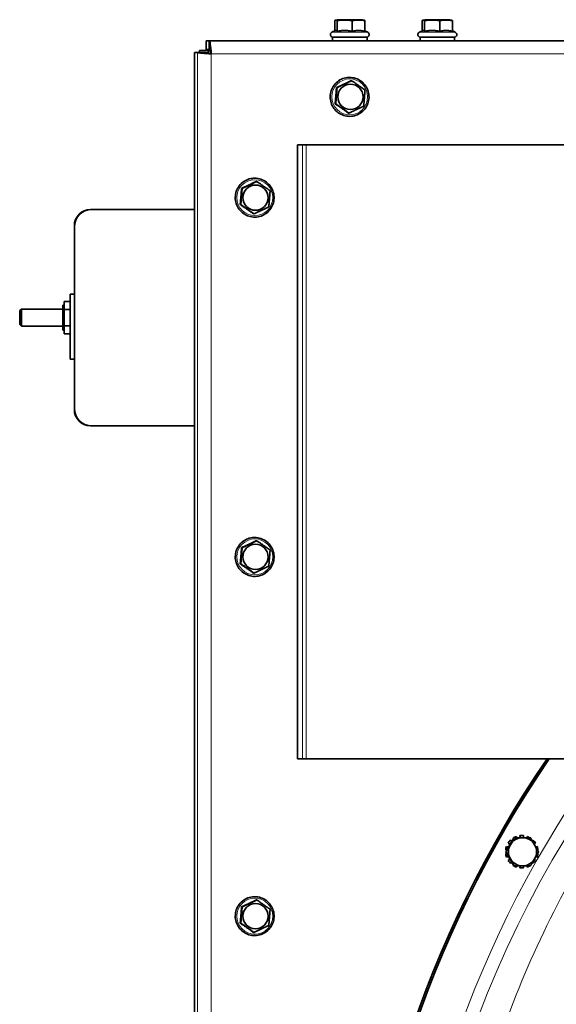
# Model space of a CAD drawing. Units: millimetres. Extents: x -5260 to 3809, y -4406 to 2304.
# Drawn here: x -509 to -261, y -3153 to -2698 of the extents above; entities that cross this region are included whole.
import ezdxf

# ---------------------------------------------------------------- set-up
doc = ezdxf.new("R2010")
doc.units = ezdxf.units.MM
doc.layers.add('Widoczne (ISO)', color=1, linetype='Continuous', lineweight=35)
doc.layers.add('Widoczne wąskie (ISO)', color=3, linetype='Continuous', lineweight=9)

msp = doc.modelspace()

# ---------------------------------------------------------------- linework, layer by layer
at = {"layer": 'Widoczne (ISO)'}
for p, q in [((-363.47, -2702.91), (-363.47, -2698.16)), ((-362.34, -2697.72), (-363.06, -2697.91)), ((-362.37, -2703.16), (-362.37, -2698.16)), ((-350.64, -2697.72), (-362.34, -2697.72)), ((-355.39, -2703.16), (-355.39, -2698.16)), ((-350.64, -2697.72), (-349.92, -2697.91)), ((-349.51, -2703.16), (-349.51, -2698.16)), ((-322.97, -2702.91), (-322.97, -2698.16)), ((-321.84, -2697.72), (-322.56, -2697.91)), ((-321.87, -2703.16), (-321.87, -2698.16)), ((-310.14, -2697.72), (-321.84, -2697.72)), ((-314.89, -2703.16), (-314.89, -2698.16)), ((-310.14, -2697.72), (-309.42, -2697.91)), ((-309.01, -2703.16), (-309.01, -2698.16)), ((-363.06, -2702.72), (-364.8, -2703.53)), ((-349.51, -2702.91), (-348.18, -2703.53)), ((-322.56, -2702.72), (-324.3, -2703.53)), ((-309.01, -2702.91), (-307.68, -2703.53)), ((-421.56, -2707.52), (-422.91, -2707.52)), ((-422.91, -2711.52), (-422.91, -2707.52)), ((-421.56, -2707.52), (772.82, -2707.52)), ((-421.56, -2711.52), (-421.56, -2707.52)), ((-374.49, -2707.42), (97.84, -2707.42)), ((-348.49, -2705.82), (-364.49, -2705.82)), ((-364.49, -2707.42), (-364.49, -2705.82)), ((-348.49, -2707.42), (-348.49, -2705.82)), ((-307.99, -2705.82), (-323.99, -2705.82)), ((-323.99, -2707.42), (-323.99, -2705.82)), ((-307.99, -2707.42), (-307.99, -2705.82)), ((-428.31, -2712.93), (-426.97, -2712.93)), ((-428.31, -4010.1), (-428.31, -2712.93)), ((-422.98, -2712.93), (-426.97, -2712.93)), ((-421.99, -2712.02), (-425.99, -2712.02)), ((-425.99, -2712.93), (-425.99, -2712.02)), ((-421.56, -2711.52), (-422.91, -2711.52)), ((-421.99, -2711.52), (-421.99, -2713.3)), ((-355.88, -2725.94), (-355.6, -2725.94)), ((-362.66, -2729.13), (-362.38, -2729.13)), ((-363.28, -2736.61), (-363, -2736.61)), ((-357.13, -2740.9), (-356.85, -2740.9)), ((-378.39, -2755.52), (-380.71, -2755.52)), ((-380.71, -2755.52), (-380.71, -3039.52)), ((-376.75, -2755.52), (-378.39, -2755.52)), ((-376.75, -2755.52), (-244.4, -2755.52)), ((-399.81, -2772.54), (-399.53, -2772.54)), ((-406.59, -2775.73), (-406.31, -2775.73)), ((-476.49, -2785.52), (-475.99, -2785.52)), ((-475.99, -2785.52), (-428.31, -2785.52)), ((-407.22, -2783.21), (-406.94, -2783.21)), ((-401.06, -2787.5), (-400.78, -2787.5)), ((-483.99, -2793.52), (-483.99, -2793.02)), ((-483.99, -2877.52), (-483.99, -2793.52)), ((-485.99, -2824.68), (-485.99, -2854.68)), ((-483.99, -2824.68), (-485.99, -2824.68)), ((-509.29, -2832.28), (-508.52, -2831.52)), ((-508.52, -2831.52), (-508.52, -2839.52)), ((-489.29, -2831.52), (-508.52, -2831.52)), ((-489.29, -2829.7), (-489.29, -2841.33)), ((-488.69, -2829.7), (-489.29, -2829.7)), ((-488.69, -2831.76), (-488.69, -2828.01)), ((-488.69, -2828.01), (-485.99, -2828.01)), ((-488.69, -2839.27), (-488.69, -2831.76)), ((-488.69, -2831.76), (-485.99, -2831.76)), ((-509.29, -2838.75), (-509.29, -2832.28)), ((-509.29, -2838.75), (-508.52, -2839.52)), ((-489.29, -2839.52), (-508.52, -2839.52)), ((-488.69, -2841.33), (-489.29, -2841.33)), ((-488.69, -2839.27), (-485.99, -2839.27)), ((-488.69, -2843.02), (-488.69, -2839.27)), ((-488.69, -2843.02), (-485.99, -2843.02)), ((-483.99, -2854.68), (-485.99, -2854.68)), ((-483.99, -2878.02), (-483.99, -2877.52)), ((-475.99, -2885.52), (-476.49, -2885.52)), ((-428.31, -2885.52), (-475.99, -2885.52)), ((-399.81, -2938.68), (-399.53, -2938.68)), ((-406.59, -2941.88), (-406.31, -2941.88)), ((-407.22, -2949.36), (-406.94, -2949.36)), ((-401.06, -2953.64), (-400.78, -2953.64)), ((-380.71, -3039.52), (-378.39, -3039.52)), ((-378.39, -3039.52), (-376.75, -3039.52)), ((-244.4, -3039.52), (-376.75, -3039.52)), ((-284.32, -3082.52), (-280.57, -3076.02)), ((-282.15, -3077.21), (-282.2, -3077.21)), ((-281.59, -3077.78), (-282.15, -3077.21)), ((-280.89, -3076.17), (-280.84, -3076.17)), ((-280.77, -3076.36), (-280.89, -3076.17)), ((-280.84, -3076.17), (-280.75, -3076.32)), ((-280.57, -3076.02), (-280.34, -3076.02)), ((-279.33, -3075.44), (-279.38, -3075.44)), ((-279.13, -3076.02), (-279.33, -3075.44)), ((-277.74, -3075.06), (-277.7, -3075.06)), ((-277.64, -3076.02), (-277.74, -3075.06)), ((-277.7, -3075.06), (-277.59, -3076.02)), ((-276.9, -3075.02), (-276.86, -3075.02)), ((-276.13, -3076.02), (-276.02, -3075.06)), ((-274.63, -3076.02), (-274.43, -3075.44)), ((-274.39, -3075.44), (-274.59, -3076.02)), ((-274.43, -3075.44), (-274.39, -3075.44)), ((-271.94, -3077.55), (-271.61, -3077.21)), ((-271.56, -3077.21), (-271.93, -3077.58)), ((-271.61, -3077.21), (-271.56, -3077.21)), ((-283.87, -3081.73), (-284.35, -3081.68)), ((-284.35, -3081.68), (-284.3, -3081.68)), ((-284.32, -3082.52), (-284.09, -3082.52)), ((-280.57, -3089.02), (-284.32, -3082.52)), ((-284.3, -3081.68), (-283.86, -3081.73)), ((-283.93, -3080.04), (-283.97, -3080.04)), ((-283.07, -3080.34), (-283.93, -3080.04)), ((-283.24, -3078.53), (-283.2, -3078.53)), ((-282.35, -3079.09), (-283.24, -3078.53)), ((-283.2, -3078.53), (-282.33, -3079.07)), ((-271.14, -3078.92), (-270.52, -3078.53)), ((-270.39, -3080.23), (-269.84, -3080.04)), ((-269.79, -3080.04), (-270.38, -3080.25)), ((-269.84, -3080.04), (-269.79, -3080.04)), ((-269.56, -3081.69), (-269.42, -3081.68)), ((-284.35, -3083.36), (-283.87, -3083.3)), ((-284.3, -3083.36), (-284.35, -3083.36)), ((-283.86, -3083.31), (-284.3, -3083.36)), ((-283.97, -3084.99), (-283.93, -3084.99)), ((-283.93, -3084.99), (-283.07, -3084.69)), ((-283.24, -3086.51), (-282.35, -3085.94)), ((-283.2, -3086.51), (-283.24, -3086.51)), ((-282.33, -3085.96), (-283.2, -3086.51)), ((-270.52, -3086.51), (-271.14, -3086.12)), ((-269.84, -3084.99), (-270.39, -3084.8)), ((-270.38, -3084.79), (-269.79, -3084.99)), ((-269.79, -3084.99), (-269.84, -3084.99)), ((-269.42, -3083.36), (-269.56, -3083.34)), ((-282.2, -3087.82), (-282.15, -3087.82)), ((-282.15, -3087.82), (-281.59, -3087.25)), ((-280.89, -3088.87), (-280.77, -3088.68)), ((-280.84, -3088.87), (-280.89, -3088.87)), ((-280.75, -3088.71), (-280.84, -3088.87)), ((-280.57, -3089.02), (-280.34, -3089.02)), ((-279.38, -3089.6), (-279.33, -3089.6)), ((-279.33, -3089.6), (-279.13, -3089.02)), ((-277.74, -3089.97), (-277.64, -3089.02)), ((-277.7, -3089.97), (-277.74, -3089.97)), ((-277.59, -3089.02), (-277.7, -3089.97)), ((-276.9, -3090.02), (-276.86, -3090.02)), ((-276.02, -3089.97), (-276.13, -3089.02)), ((-274.43, -3089.6), (-274.63, -3089.02)), ((-274.59, -3089.02), (-274.39, -3089.6)), ((-274.39, -3089.6), (-274.43, -3089.6)), ((-271.61, -3087.82), (-271.94, -3087.49)), ((-271.93, -3087.46), (-271.56, -3087.82)), ((-271.56, -3087.82), (-271.61, -3087.82)), ((-399.81, -3104.82), (-399.53, -3104.82)), ((-406.59, -3108.02), (-406.31, -3108.02)), ((-407.22, -3115.5), (-406.94, -3115.5)), ((-401.06, -3119.78), (-400.78, -3119.78))]:
    msp.add_line(p, q, dxfattribs=at)
for centre, radius, start, end in [((-364.29, -2704.62), 1.2, 115, 270), ((-348.69, -2704.62), 1.2, 270, 65), ((-323.79, -2704.62), 1.2, 115, 270), ((-308.19, -2704.62), 1.2, 270, 65), ((-476.49, -2793.02), 7.5, 90, 180), ((-475.99, -2793.52), 8, 90, 180), ((-475.99, -2877.52), 8, 180, 270), ((-476.49, -2878.02), 7.5, 180, 270)]:
    msp.add_arc(centre, radius, start, end, dxfattribs=at)
for centre in [(-356.2, -2733.42), (-400.13, -2780.02), (-400.13, -2946.16), (-400.13, -3112.3)]:
    msp.add_ellipse(centre, major_axis=(0, 5.85), ratio=0.998431, dxfattribs=at)
for centre, major_axis, start_param, end_param in [((159.38, -3331.17), (0, 515.61), 0.969589, 1.546241), ((159.46, -3331.17), (0, -515.61), 4.111181, 4.687834), ((159.46, -3331.17), (0, 515.61), 0.969589, 1.546241), ((160.36, -3331.17), (0, -515.61), 4.111181, 4.687834), ((-276.9, -3082.52), (0, 7.5), 0.785398, 1.009798), ((-276.86, -3082.52), (0, 7.5), 0.785398, 1.009798), ((-276.56, -3082.52), (0, 6.5), 0, 1.047198), ((-276.9, -3082.52), (0, 7.5), 0.336599, 0.560999), ((-276.86, -3082.52), (0, 7.5), 0.336599, 0.560999), ((-276.9, -3082.52), (0, 7.5), 0, 0.1122), ((-276.86, -3082.52), (0, 7.5), 6.170986, 6.395385), ((-276.56, -3082.52), (0, 6.5), 5.235988, 6.283185), ((-276.86, -3082.52), (0, 7.5), 5.76087, 5.946586), ((-276.86, -3082.52), (0, -7.5), 2.131795, 2.356194), ((-276.9, -3082.52), (0, 7.5), 1.234197, 1.458597), ((-276.86, -3082.52), (0, 7.5), 1.234197, 1.458597), ((-276.56, -3082.52), (0, -6.5), 4.18879, 5.235988), ((-276.56, -3082.52), (0, 6.5), 4.18879, 5.235988), ((-276.86, -3082.52), (0, -7.5), 1.682996, 1.907396), ((-276.9, -3082.52), (0, 7.5), 1.682996, 1.907396), ((-276.86, -3082.52), (0, 7.5), 1.682996, 1.907396), ((-276.9, -3082.52), (0, 7.5), 2.131795, 2.356194), ((-276.86, -3082.52), (0, 7.5), 2.131795, 2.356194), ((-276.56, -3082.52), (0, -6.5), 5.235988, 6.283185), ((-276.56, -3082.52), (0, -6.5), 0, 1.047198), ((-276.86, -3082.52), (0, -7.5), 0.785398, 1.009798), ((-276.86, -3082.52), (0, -7.5), 1.234197, 1.458597), ((-276.9, -3082.52), (0, -7.5), 5.722187, 5.946586), ((-276.86, -3082.52), (0, -7.5), 5.722187, 5.946586), ((-276.9, -3082.52), (0, -7.5), 6.170986, 6.283185), ((-276.86, -3082.52), (0, -7.5), 6.170986, 6.395385), ((-276.86, -3082.52), (0, -7.5), 0.336599, 0.522315)]:
    msp.add_ellipse(centre, major_axis=major_axis, ratio=0.998431, start_param=start_param, end_param=end_param, dxfattribs=at)
for points, weights in [([(-362.37, -2698.16), (-362.92, -2697.66), (-363.47, -2698.16)], [1, 1.15470053838, 1]), ([(-355.39, -2698.16), (-358.88, -2697.66), (-362.37, -2698.16)], [1, 1.15470053838, 1]), ([(-349.51, -2698.16), (-352.45, -2697.66), (-355.39, -2698.16)], [1, 1.15470053838, 1]), ([(-349.92, -2697.91), (-349.73, -2697.96), (-349.51, -2698.16)], [1.07146666707, 1.05601723828, 1]), ([(-321.87, -2698.16), (-322.42, -2697.66), (-322.97, -2698.16)], [1, 1.15470053838, 1]), ([(-314.89, -2698.16), (-318.38, -2697.66), (-321.87, -2698.16)], [1, 1.15470053838, 1]), ([(-309.01, -2698.16), (-311.95, -2697.66), (-314.89, -2698.16)], [1, 1.15470053838, 1]), ([(-309.42, -2697.91), (-309.23, -2697.96), (-309.01, -2698.16)], [1.07146666707, 1.05601723828, 1]), ([(-362.37, -2703.16), (-362.74, -2702.57), (-363.06, -2702.72)], [1.05723361199, 1.1615649138, 1.13279057454]), ([(-355.39, -2703.16), (-358.88, -2702.28), (-362.37, -2703.16)], [1.05723361199, 1.22078822095, 1.05723361199]), ([(-349.51, -2703.16), (-352.45, -2702.28), (-355.39, -2703.16)], [1.05723361199, 1.22078822095, 1.05723361199]), ([(-321.87, -2703.16), (-322.24, -2702.57), (-322.56, -2702.72)], [1.05723361199, 1.1615649138, 1.13279057454]), ([(-314.89, -2703.16), (-318.38, -2702.28), (-321.87, -2703.16)], [1.05723361199, 1.22078822095, 1.05723361199]), ([(-309.01, -2703.16), (-311.95, -2702.28), (-314.89, -2703.16)], [1.05723361199, 1.22078822095, 1.05723361199]), ([(-362.66, -2729.13), (-359.22, -2727.54), (-355.88, -2725.94)], [1.05723361199, 1.22078822095, 1.05723361199]), ([(-362.38, -2729.13), (-358.96, -2727.54), (-355.6, -2725.94)], [1, 1.15470053838, 1]), ([(-355.6, -2725.94), (-352.49, -2728.08), (-349.44, -2730.22)], [1, 1.15470053838, 1]), ([(-363.28, -2736.61), (-362.92, -2732.87), (-362.66, -2729.13)], [1.05723361199, 1.22078822095, 1.05723361199]), ([(-363, -2736.61), (-362.66, -2732.87), (-362.38, -2729.13)], [1, 1.15470053838, 1]), ([(-349.44, -2730.22), (-349.73, -2733.96), (-350.07, -2737.7)], [1, 1.15470053838, 1]), ([(-357.13, -2740.9), (-360.16, -2738.76), (-363.28, -2736.61)], [1.05723361199, 1.22078822095, 1.05723361199]), ([(-356.85, -2740.9), (-359.9, -2738.76), (-363, -2736.61)], [1, 1.15470053838, 1]), ([(-350.07, -2737.7), (-353.43, -2739.3), (-356.85, -2740.9)], [1, 1.15470053838, 1]), ([(-406.59, -2775.73), (-403.15, -2774.14), (-399.81, -2772.54)], [1.05723361199, 1.22078822095, 1.05723361199]), ([(-406.31, -2775.73), (-402.89, -2774.14), (-399.53, -2772.54)], [1, 1.15470053838, 1]), ([(-399.53, -2772.54), (-396.42, -2774.68), (-393.37, -2776.82)], [1, 1.15470053838, 1]), ([(-407.22, -2783.21), (-406.85, -2779.47), (-406.59, -2775.73)], [1.05723361199, 1.22078822095, 1.05723361199]), ([(-406.94, -2783.21), (-406.59, -2779.47), (-406.31, -2775.73)], [1, 1.15470053838, 1]), ([(-393.37, -2776.82), (-393.66, -2780.56), (-394, -2784.3)], [1, 1.15470053838, 1]), ([(-401.06, -2787.5), (-404.09, -2785.36), (-407.22, -2783.21)], [1.05723361199, 1.22078822095, 1.05723361199]), ([(-400.78, -2787.5), (-403.83, -2785.36), (-406.94, -2783.21)], [1, 1.15470053838, 1]), ([(-394, -2784.3), (-397.36, -2785.9), (-400.78, -2787.5)], [1, 1.15470053838, 1]), ([(-406.59, -2941.88), (-403.15, -2940.28), (-399.81, -2938.68)], [1.05723361199, 1.22078822095, 1.05723361199]), ([(-406.31, -2941.88), (-402.89, -2940.28), (-399.53, -2938.68)], [1, 1.15470053838, 1]), ([(-399.53, -2938.68), (-396.42, -2940.82), (-393.37, -2942.96)], [1, 1.15470053838, 1]), ([(-407.22, -2949.36), (-406.85, -2945.62), (-406.59, -2941.88)], [1.05723361199, 1.22078822095, 1.05723361199]), ([(-406.94, -2949.36), (-406.59, -2945.62), (-406.31, -2941.88)], [1, 1.15470053838, 1]), ([(-393.37, -2942.96), (-393.66, -2946.7), (-394, -2950.44)], [1, 1.15470053838, 1]), ([(-401.06, -2953.64), (-404.09, -2951.5), (-407.22, -2949.36)], [1.05723361199, 1.22078822095, 1.05723361199]), ([(-400.78, -2953.64), (-403.83, -2951.5), (-406.94, -2949.36)], [1, 1.15470053838, 1]), ([(-394, -2950.44), (-397.36, -2952.04), (-400.78, -2953.64)], [1, 1.15470053838, 1]), ([(-282.18, -3079.27), (-281.31, -3077.76), (-280.34, -3076.02)], [1, 1.0379548493, 1]), ([(-280.34, -3076.02), (-278.3, -3076.02), (-276.56, -3076.02)], [1, 1.0379548493, 1]), ([(-276.56, -3076.02), (-274.82, -3076.02), (-272.85, -3076.02)], [1, 1.0379548493, 1]), ([(-272.85, -3076.02), (-271.81, -3077.76), (-270.94, -3079.27)], [1, 1.0379548493, 1]), ([(-284.09, -3082.52), (-283.05, -3080.78), (-282.18, -3079.27)], [1, 1.0379548493, 1]), ([(-282.18, -3085.77), (-283.05, -3084.26), (-284.09, -3082.52)], [1, 1.0379548493, 1]), ([(-270.94, -3079.27), (-270.07, -3080.78), (-269.1, -3082.52)], [1, 1.0379548493, 1]), ([(-269.1, -3082.52), (-270.07, -3084.26), (-270.94, -3085.77)], [1, 1.0379548493, 1]), ([(-280.34, -3089.02), (-281.31, -3087.28), (-282.18, -3085.77)], [1, 1.0379548493, 1]), ([(-270.94, -3085.77), (-271.81, -3087.28), (-272.85, -3089.02)], [1, 1.0379548493, 1]), ([(-276.56, -3089.02), (-278.3, -3089.02), (-280.34, -3089.02)], [1, 1.0379548493, 1]), ([(-272.85, -3089.02), (-274.82, -3089.02), (-276.56, -3089.02)], [1, 1.0379548493, 1]), ([(-406.59, -3108.02), (-403.15, -3106.42), (-399.81, -3104.82)], [1.05723361199, 1.22078822095, 1.05723361199]), ([(-406.31, -3108.02), (-402.89, -3106.42), (-399.53, -3104.82)], [1, 1.15470053838, 1]), ([(-399.53, -3104.82), (-396.42, -3106.97), (-393.37, -3109.11)], [1, 1.15470053838, 1]), ([(-407.22, -3115.5), (-406.85, -3111.76), (-406.59, -3108.02)], [1.05723361199, 1.22078822095, 1.05723361199]), ([(-406.94, -3115.5), (-406.59, -3111.76), (-406.31, -3108.02)], [1, 1.15470053838, 1]), ([(-393.37, -3109.11), (-393.66, -3112.85), (-394, -3116.59)], [1, 1.15470053838, 1]), ([(-401.06, -3119.78), (-404.09, -3117.64), (-407.22, -3115.5)], [1.05723361199, 1.22078822095, 1.05723361199]), ([(-400.78, -3119.78), (-403.83, -3117.64), (-406.94, -3115.5)], [1, 1.15470053838, 1]), ([(-394, -3116.59), (-397.36, -3118.18), (-400.78, -3119.78)], [1, 1.15470053838, 1])]:
    msp.add_rational_spline(points, weights, degree=2, dxfattribs=at)
for points, knots in [([(-420.64, -2713.52), (-420.75, -2711.79), (-420.9, -2710.08), (-421.08, -2708.96), (-421.23, -2708.04), (-421.4, -2707.52), (-421.56, -2707.52)], [0, 0, 0, 0, 0.86303, 0.86303, 0.86303, 1.570796, 1.570796, 1.570796, 1.570796]), ([(-426.97, -2712.93), (-426.87, -2713.04), (-425.99, -2713.15), (-424.62, -2713.25), (-423.49, -2713.34), (-422.06, -2713.43), (-420.64, -2713.52)], [0, 0, 0, 0, 0.86303, 0.86303, 0.86303, 1.570796, 1.570796, 1.570796, 1.570796]), ([(-420.98, -2713.5), (-421.7, -2713.36), (-422.4, -2713.23), (-422.74, -2713.09), (-422.88, -2713.04), (-422.96, -2712.99), (-422.98, -2712.93)], [0.056025, 0.056025, 0.056025, 0.056025, 1.135812, 1.135812, 1.135812, 1.570796, 1.570796, 1.570796, 1.570796]), ([(-420.87, -2713.5), (-421.01, -2712.75), (-421.18, -2712.02), (-421.35, -2711.7), (-421.42, -2711.58), (-421.49, -2711.52), (-421.56, -2711.52)], [0.007048, 0.007048, 0.007048, 0.007048, 1.135812, 1.135812, 1.135812, 1.570796, 1.570796, 1.570796, 1.570796]), ([(-355.83, -2724.45), (-354.88, -2724.53), (-353.94, -2724.76), (-352.17, -2725.52), (-351.35, -2726.04), (-349.92, -2727.31), (-349.3, -2728.06), (-348.34, -2729.72), (-347.99, -2730.63), (-347.59, -2732.51), (-347.55, -2733.48), (-347.76, -2735.39), (-348.03, -2736.32), (-348.83, -2738.07), (-349.37, -2738.87), (-350.68, -2740.27), (-351.45, -2740.87), (-353.14, -2741.78), (-354.05, -2742.11), (-355.94, -2742.45), (-356.91, -2742.46), (-358.81, -2742.19), (-359.74, -2741.9), (-361.45, -2741.05), (-362.24, -2740.48), (-363.6, -2739.13), (-364.17, -2738.34), (-365.04, -2736.63), (-365.33, -2735.7), (-365.62, -2733.8), (-365.61, -2732.83), (-365.28, -2730.94), (-364.96, -2730.02), (-364.06, -2728.32), (-363.47, -2727.55), (-362.08, -2726.23), (-361.28, -2725.68), (-359.54, -2724.86), (-358.61, -2724.6), (-357.05, -2724.41), (-356.44, -2724.4), (-355.83, -2724.45)], [0, 0, 0, 0, 0.319877, 0.319877, 0.63979, 0.63979, 0.959775, 0.959775, 1.279837, 1.279837, 1.599951, 1.599951, 1.920073, 1.920073, 2.240154, 2.240154, 2.560162, 2.560162, 2.880094, 2.880094, 3.199977, 3.199977, 3.519857, 3.519857, 3.839781, 3.839781, 4.159781, 4.159781, 4.479855, 4.479855, 4.799974, 4.799974, 5.120092, 5.120092, 5.440161, 5.440161, 5.760155, 5.760155, 6.080075, 6.080075, 6.283185, 6.283185, 6.283185, 6.283185]), ([(-399.76, -2771.05), (-398.81, -2771.13), (-397.87, -2771.36), (-396.1, -2772.12), (-395.28, -2772.64), (-393.85, -2773.91), (-393.23, -2774.66), (-392.27, -2776.32), (-391.92, -2777.23), (-391.52, -2779.11), (-391.48, -2780.08), (-391.69, -2781.99), (-391.96, -2782.92), (-392.76, -2784.67), (-393.3, -2785.47), (-394.61, -2786.87), (-395.38, -2787.47), (-397.07, -2788.38), (-397.98, -2788.71), (-399.87, -2789.05), (-400.84, -2789.06), (-402.74, -2788.79), (-403.67, -2788.5), (-405.38, -2787.65), (-406.17, -2787.08), (-407.53, -2785.73), (-408.1, -2784.94), (-408.97, -2783.23), (-409.26, -2782.3), (-409.55, -2780.4), (-409.54, -2779.43), (-409.21, -2777.54), (-408.89, -2776.62), (-407.99, -2774.92), (-407.4, -2774.15), (-406.01, -2772.83), (-405.21, -2772.28), (-403.47, -2771.46), (-402.54, -2771.2), (-400.98, -2771.01), (-400.37, -2771), (-399.76, -2771.05)], [0, 0, 0, 0, 0.319877, 0.319877, 0.63979, 0.63979, 0.959775, 0.959775, 1.279837, 1.279837, 1.599951, 1.599951, 1.920073, 1.920073, 2.240154, 2.240154, 2.560162, 2.560162, 2.880094, 2.880094, 3.199977, 3.199977, 3.519857, 3.519857, 3.839781, 3.839781, 4.159781, 4.159781, 4.479855, 4.479855, 4.799974, 4.799974, 5.120092, 5.120092, 5.440161, 5.440161, 5.760155, 5.760155, 6.080075, 6.080075, 6.283185, 6.283185, 6.283185, 6.283185]), ([(-399.76, -2937.19), (-398.81, -2937.27), (-397.87, -2937.51), (-396.1, -2938.26), (-395.28, -2938.78), (-393.85, -2940.05), (-393.23, -2940.8), (-392.27, -2942.46), (-391.92, -2943.37), (-391.52, -2945.25), (-391.48, -2946.22), (-391.69, -2948.13), (-391.96, -2949.06), (-392.76, -2950.81), (-393.3, -2951.61), (-394.61, -2953.02), (-395.38, -2953.61), (-397.07, -2954.53), (-397.98, -2954.85), (-399.87, -2955.19), (-400.84, -2955.21), (-402.74, -2954.93), (-403.67, -2954.64), (-405.38, -2953.79), (-406.17, -2953.22), (-407.53, -2951.87), (-408.1, -2951.08), (-408.97, -2949.37), (-409.26, -2948.44), (-409.55, -2946.54), (-409.54, -2945.57), (-409.21, -2943.68), (-408.89, -2942.76), (-407.99, -2941.07), (-407.4, -2940.29), (-406.01, -2938.97), (-405.21, -2938.42), (-403.47, -2937.61), (-402.54, -2937.34), (-400.98, -2937.15), (-400.37, -2937.14), (-399.76, -2937.19)], [0, 0, 0, 0, 0.319877, 0.319877, 0.63979, 0.63979, 0.959775, 0.959775, 1.279837, 1.279837, 1.599951, 1.599951, 1.920073, 1.920073, 2.240154, 2.240154, 2.560162, 2.560162, 2.880094, 2.880094, 3.199977, 3.199977, 3.519857, 3.519857, 3.839781, 3.839781, 4.159781, 4.159781, 4.479855, 4.479855, 4.799974, 4.799974, 5.120092, 5.120092, 5.440161, 5.440161, 5.760155, 5.760155, 6.080075, 6.080075, 6.283185, 6.283185, 6.283185, 6.283185]), ([(-399.76, -3103.33), (-398.81, -3103.42), (-397.87, -3103.65), (-396.1, -3104.4), (-395.28, -3104.92), (-393.85, -3106.19), (-393.23, -3106.95), (-392.27, -3108.61), (-391.92, -3109.51), (-391.52, -3111.39), (-391.48, -3112.36), (-391.69, -3114.27), (-391.96, -3115.21), (-392.76, -3116.95), (-393.3, -3117.76), (-394.61, -3119.16), (-395.38, -3119.75), (-397.07, -3120.67), (-397.98, -3120.99), (-399.87, -3121.33), (-400.84, -3121.35), (-402.74, -3121.08), (-403.67, -3120.79), (-405.38, -3119.93), (-406.17, -3119.36), (-407.53, -3118.01), (-408.1, -3117.23), (-408.97, -3115.51), (-409.26, -3114.59), (-409.55, -3112.69), (-409.54, -3111.72), (-409.21, -3109.82), (-408.89, -3108.9), (-407.99, -3107.21), (-407.4, -3106.44), (-406.01, -3105.12), (-405.21, -3104.57), (-403.47, -3103.75), (-402.54, -3103.48), (-400.98, -3103.29), (-400.37, -3103.28), (-399.76, -3103.33)], [0, 0, 0, 0, 0.319877, 0.319877, 0.63979, 0.63979, 0.959775, 0.959775, 1.279837, 1.279837, 1.599951, 1.599951, 1.920073, 1.920073, 2.240154, 2.240154, 2.560162, 2.560162, 2.880094, 2.880094, 3.199977, 3.199977, 3.519857, 3.519857, 3.839781, 3.839781, 4.159781, 4.159781, 4.479855, 4.479855, 4.799974, 4.799974, 5.120092, 5.120092, 5.440161, 5.440161, 5.760155, 5.760155, 6.080075, 6.080075, 6.283185, 6.283185, 6.283185, 6.283185])]:
    msp.add_open_spline(points, degree=3, knots=knots, dxfattribs=at)
for points in [[(-375.26, -2707.52), (-375.01, -2707.45), (-374.75, -2707.42), (-374.49, -2707.42)], [(-374.54, -2707.52), (-374.52, -2707.45), (-374.51, -2707.42), (-374.49, -2707.42)]]:
    msp.add_open_spline(points, degree=3, dxfattribs=at)
at = {"layer": 'Widoczne wąskie (ISO)'}
for p, q in [((-364.8, -2703.53), (-348.18, -2703.53)), ((-324.3, -2703.53), (-307.68, -2703.53)), ((-426.97, -4010.1), (-426.97, -2712.93)), ((773.59, -2713.52), (-420.64, -2713.52)), ((-420.64, -2713.52), (-420.64, -4009.52)), ((-378.39, -3039.52), (-378.39, -2755.52)), ((-376.75, -2755.52), (-376.75, -3039.52))]:
    msp.add_line(p, q, dxfattribs=at)
for centre in [(-356.53, -2733.42), (-400.46, -2780.02), (-400.46, -2946.16), (-400.46, -3112.3)]:
    msp.add_ellipse(centre, major_axis=(0, 8.31), ratio=0.998431, dxfattribs=at)
for centre, major_axis, start_param, end_param in [((160.69, -3331.17), (0, 489.61), 0.040864, 1.546241), ((160.36, -3331.17), (0, -495.61), 4.08323, 4.687834)]:
    msp.add_ellipse(centre, major_axis=major_axis, ratio=0.998431, start_param=start_param, end_param=end_param, dxfattribs=at)
msp.add_open_spline([(154.72, -2841.96), (154.08, -2841.99), (153.43, -2842.02), (152.15, -2842.08), (151.51, -2842.11), (149.58, -2842.2), (148.3, -2842.27), (144.45, -2842.48), (141.88, -2842.65), (131.62, -2843.39), (123.88, -2844.13), (95.67, -2847.51), (75.19, -2851.28), (30.63, -2862.5), (6.7, -2870.53), (-37.77, -2889.39), (-58.42, -2899.94), (-89.61, -2918.77), (-100.73, -2926.12), (-136.04, -2951.59), (-158.91, -2971.55), (-203.04, -3017.93), (-223.79, -3044.84), (-261.22, -3105.43), (-277.23, -3139.53), (-298.23, -3202.02), (-304.95, -3229.83), (-312.26, -3278.25), (-314.04, -3298.68), (-314.54, -3319.15)], degree=3, knots=[-195.214039, -195.214039, -195.214039, -195.214039, -195.038559, -195.038559, -194.86337, -194.86337, -194.513659, -194.513659, -193.816909, -193.816909, -191.728141, -191.728141, -186.198622, -186.198622, -179.532692, -179.532692, -173.416875, -173.416875, -169.898057, -169.898057, -161.917443, -161.917443, -153.002564, -153.002564, -143.140989, -143.140989, -135.636342, -135.636342, -130.24247, -130.24247, -130.24247, -130.24247], dxfattribs=at)

doc.saveas('drawing.dxf')
